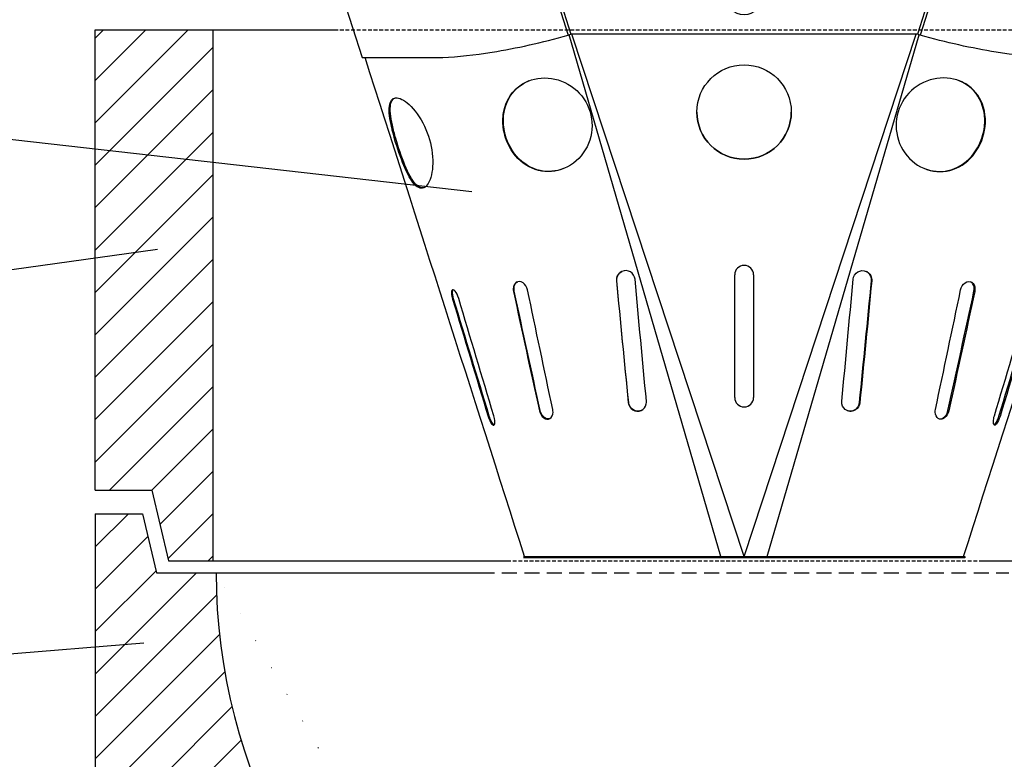
# Model space of a CAD drawing. Units: millimetres. Extents: x -3230 to 16300, y -13670 to 3991.
# Drawn here: x 4123 to 4540, y -4047 to -3733 of the extents above; entities that cross this region are included whole.
import ezdxf

# ---------------------------------------------------------------- set-up
doc = ezdxf.new("R2010")
doc.units = ezdxf.units.MM
doc.linetypes.add('HIDDEN', pattern=[9.524999999999999, 6.35, -3.175])
for name, color, linetype in [('Boden 20KG', 7, 'Continuous'), ('dimensioning', 7, 'Continuous'), ('Eimer schmal', 7, 'Continuous'), ('Schaft', 7, 'Continuous')]:
    doc.layers.add(name, color=color, linetype=linetype)

# ---------------------------------------------------------------- blocks, each defined once
blk = doc.blocks.new('Eimer schmal Längsschnitt')
at = {"layer": 'Eimer schmal'}
for p, q in [((198.5000000001, 443.4446436086564), (198.5000000001, 439.5013094481455)), ((206.5000000001, 439.5013094481455), (206.5000000001, 443.4446436086564)), ((198.5000000001, 439.5013094481455), (198.5000000001, 337.1064594859631)), ((206.5000000001, 439.5013094481455), (206.5000000001, 337.1064594859631)), ((198.5000000001, 337.1064594859631), (198.5000000001, 334.5403991806947)), ((198.5000000001, 334.5403991806947), (206.5000000001, 334.5403991806947)), ((198.5000000001, 334.5403991806947), (198.5000000001, 276.8301509168468)), ((206.5000000001, 334.5403991806947), (206.5000000001, 337.1064594859631)), ((206.5000000001, 334.5403991806947), (206.5000000000996, 276.8301008818012)), ((0, 320.4999998596218), (0, 320.5219928891961)), ((1.818989403545856e-09, 320.499999999925), (35.69847258959089, 320.4999999999368)), ((4.547473508864641e-13, 319.3650867519254), (0, 320.4999999999254)), ((5.734364094678313e-10, 319.3650867519254), (35.30863682963491, 319.3650867519368)), ((1.818989403545856e-12, 313.2200375810153), (4.547473508864641e-13, 319.3650867519254)), ((35.69847259008702, 320.4999999999368), (35.30863683042162, 319.3650867519368)), ((35.30863683042162, 319.3650867519368), (68.82969990281845, 307.8508065982178)), ((35.60315588597769, 320.5692040988642), (65.41764073994227, 310.3281108940951)), ((65.51295744349545, 310.2589067953586), (35.69847259008702, 320.4999999999368)), ((369.6913631696857, 319.365086751985), (336.1703000972921, 307.8508065982564)), ((339.4870425566141, 310.2589067953982), (369.3015274100198, 320.499999999985)), ((369.3968441141292, 320.5692040989125), (339.5823592601673, 310.3281108941346)), ((404.9999999982879, 320.4999999999836), (369.301527410516, 320.499999999985)), ((369.3015274100198, 320.499999999985), (369.6913631696857, 319.365086751985)), ((404.9999999995339, 319.3650867519841), (369.6913631704724, 319.365086751985)), ((405.0000000001069, 320.4999998596804), (405.0000000001069, 320.5219928892548)), ((405.0000000001069, 319.3650867519841), (405.0000000001069, 320.4999999999841)), ((405.0000000001069, 313.2200375810739), (405.0000000001069, 319.3650867519841)), ((1.818989403545856e-12, 313.2200375810153), (15.63122731273052, 307.8508065982001)), ((1.818989403545856e-12, 313.2200375810153), (15.63122731273052, 307.8508065982001)), ((405.0000000001069, 313.2200375810739), (389.36877268738, 307.8508065982542)), ((405.0000000001069, 313.2200375810739), (389.36877268738, 307.8508065982542)), ((65.41764073994227, 310.3281108940951), (65.51295744357321, 310.2589067953022)), ((68.82969990276388, 307.8508065981428), (65.51295744349545, 310.2589067953586)), ((336.1703000973466, 307.8508065981814), (339.4870425566141, 310.2589067953982)), ((339.5823592601673, 310.3281108941346), (339.4870425565364, 310.2589067953418)), ((15.63122731273052, 307.8508065982001), (68.82969990281799, 307.8508065982178)), ((68.82969990250331, 307.8508065982178), (93.31900523203876, 290.0704990462295)), ((336.1703000976072, 307.8508065982564), (311.6809947680767, 290.0704990462609)), ((389.36877268738, 307.8508065982542), (336.1703000972925, 307.8508065982564)), ((28.32380041129682, 290.0704990462077), (28.32380041131046, 250.160290724792)), ((28.32380041129682, 290.0704990462077), (93.31900524606363, 290.0704990462295)), ((28.32380041129682, 290.0704990462077), (28.32380041131046, 250.160290724792)), ((93.31900524164485, 290.0704990392551), (111.4644892424712, 276.8960834373038)), ((311.6809947584707, 290.0704990392865), (293.5355107576484, 276.8960834373302)), ((376.6761995888187, 290.0704990462582), (311.6809947540519, 290.0704990462609)), ((376.6761995888187, 290.0704990462582), (376.6761995888169, 250.1602907248425)), ((376.6761995888187, 290.0704990462582), (376.6761995888169, 250.1602907248425)), ((111.4644892424712, 276.8960834373038), (111.4857791775944, 276.8295523909537)), ((111.4644894021558, 276.8295522577969), (293.5355105979638, 276.8295522578233)), ((111.4644894021558, 276.8295522577969), (120.2403903853165, 249.417303908092)), ((293.5355105979638, 276.8295522578233), (284.7596096148109, 249.4173039081156)), ((293.5355107576484, 276.8960834373302), (293.5142208225252, 276.8295523909801)), ((118.7212175565382, 254.1084491512534), (118.7212175565396, 250.1602907248221)), ((286.2787824435877, 254.1084491512775), (286.2787824435877, 250.1602907248462)), ((28.32380041131046, 250.160290724792), (40.57192067141386, 211.884915435086)), ((28.32380041131046, 250.160290724792), (118.7212175565396, 250.1602907248221)), ((28.32380041131046, 250.160290724792), (40.57192067141386, 211.884915435086)), ((118.7212175565396, 250.1602907248221), (127.9215805078202, 221.409156895018)), ((120.2245494864014, 249.3980924126004), (120.2403907475455, 249.3486109308142)), ((120.2402080483134, 249.417873452714), (284.7596096148109, 249.4173039081152)), ((120.2403903853165, 249.417303908092), (120.2403905881652, 249.3788358520892)), ((120.2403905881652, 249.3788358520892), (120.2403907475455, 249.3486109308142)), ((120.3777053115159, 248.9010299225115), (120.2593981391942, 249.3073483123285)), ((284.7114118621503, 249.2079504985586), (120.2884570872197, 249.2085197092715)), ((120.2885881379771, 249.207950498535), (129.0644894830084, 221.7630253717234)), ((123.9194715720951, 237.8530685239361), (120.3914477911485, 248.8781426887122)), ((284.7114118621503, 249.2079504985586), (275.9355105171271, 221.7630253717448)), ((286.2787824435877, 250.1602907248462), (277.0784194923153, 221.4091568950394)), ((281.0805284280354, 237.8530685239589), (284.6085522089788, 248.8781426887358)), ((284.6222946886114, 248.9010299225351), (284.7406018609331, 249.3073483123521)), ((284.7596096148109, 249.4173039081156), (284.7596094119622, 249.3788358521128)), ((284.7754505137259, 249.398092412624), (284.7596092525819, 249.3486109308378)), ((284.7596094119622, 249.3788358521128), (284.7596092525819, 249.3486109308378)), ((376.6761995888169, 250.1602907248425), (286.2787824435877, 250.1602907248462)), ((376.6761995888169, 250.1602907248425), (364.4280793287244, 211.8849154351328)), ((376.6761995888169, 250.1602907248425), (364.4280793287244, 211.8849154351328)), ((127.9215805078202, 221.409156895018), (129.0610484186441, 221.7737866314646)), ((192.7042949724805, 0.4999999999972715), (128.3431932198282, 221.5440729647044)), ((275.9355105171271, 221.7630253717448), (129.0644894830793, 221.7630253717502)), ((202.4950538063113, 0.5), (129.5015753838547, 221.7630253717239)), ((202.5049461938879, 0.5), (275.4984246162808, 221.7630253717448)), ((212.2957050277187, 0.5), (276.6568067803073, 221.5440729647257)), ((277.0784194923153, 221.4091568950394), (275.9389515814914, 221.773786631486)), ((40.57192067141386, 211.884915435086), (74.8437898302468, 211.8849154350974)), ((364.4280793287244, 211.8849154351328), (330.1562101698914, 211.8849154351342)), ((100.24912533929, 184.1606185450009), (100.494928018451, 184.2472226889313)), ((304.750874660856, 184.1606185450305), (304.505071981695, 184.2472226889608)), ((53.60761895208043, 180.2439436213913), (54.07652292950252, 180.3942496815584)), ((351.3923810480669, 180.2439436214345), (350.9234770706448, 180.3942496816012)), ((148.4142206980641, 117.3122544771518), (148.5194696358417, 117.3585845802836)), ((198.5000000023097, 67.85522787724949), (198.5000000023115, 119.8318436604127)), ((206.5000000023115, 119.8318436604122), (206.5000000023097, 67.85522787724904)), ((256.5857793021014, 117.3122544771672), (256.4805303643238, 117.3585845802991)), ((104.7515909265162, 112.7600458095721), (105.0817218224006, 112.870761314688)), ((300.2484090736507, 112.7600458096003), (299.9182781777663, 112.8707613147162)), ((78.92721783242541, 109.5175210279576), (79.38370536183402, 109.6642893760741)), ((326.0727821677424, 109.5175210279936), (325.6162946383338, 109.6642893761095)), ((153.4228515823593, 65.73912535194404), (153.5808710004962, 65.80058874921451)), ((251.5771484178213, 65.73912535195814), (251.4191289996843, 65.80058874922861)), ((94.0192305498781, 59.84300735349007), (94.47911700065833, 59.99074421826026)), ((115.7409254303866, 62.26164069341803), (116.0937916733242, 62.3788499441589)), ((289.2590745697948, 62.26164069344304), (288.9062083268573, 62.37884994418391)), ((310.9807694503038, 59.84300735352144), (310.5208829995236, 59.99074421829164)), ((109.0000000000996, 0.5), (296.0000000000996, 0.5)), ((296.0000000000996, 0), (109.0000000000996, 0)), ((296.0000000000996, 0.5), (296.0000000000996, 0))]:
    blk.add_line(p, q, dxfattribs=at)
blk.add_circle((202.5000000000996, 237.444643608656), 7.500000000000001, dxfattribs=at)
for centre, radius, start, end in [((202.5000000001, 443.4446436086564), 3.999999999999988, 0, 180), ((9.523800411297088, 290.0704990462018), 18.79999999999996, 1.663091741524396e-11, 71.04271684483606), ((9.523800411297088, 290.0704990462018), 18.79999999999996, 1.663091741524396e-11, 71.04271684483606), ((395.4761995888184, 290.0704990462577), 18.79999999999996, 108.9572831551802, 180), ((395.4761995888184, 290.0704990462577), 18.79999999999996, 108.9572831551802, 180)]:
    blk.add_arc(centre, radius, start, end, dxfattribs=at)
for centre, major_axis, ratio, start_param, end_param in [((202.5000000001, 439.5013094481455), (3.999999999999974, -3.8e-15), 0.6415150763171891, 9e-16, 3.141592653589794), ((202.5000000001, 337.1064594859631), (3.999999999999974, -2.160000000000005e-14), 0.641515076317192, 2.33e-14, 3.141592653589816), ((202.5000000000723, 188.8158078580086), (-20, 1.0829e-12), 0.9995503035223667, 0.0003750000088436, 3.141217653581264), ((202.5000000023119, 119.8318436604122), (-3.999999999999994, 1.752e-13), 0.999550303522367, 3.141592653589801, 6.283185307179594), ((202.5000000023097, 67.87022113180228), (-4, 1.219e-13), 0.9995503035223668, 0, 3.141592653589787), ((202.5000000023097, 67.85522787724904), (4, -1.93e-13), 0.9995503035223668, 3.141592653589788, 6.28318530717958)]:
    blk.add_ellipse(centre, major_axis=major_axis, ratio=ratio, start_param=start_param, end_param=end_param, dxfattribs=at)
blk.add_ellipse((202.5000000000723, 188.8008146034558), major_axis=(-19.99999999999999, 7.789e-13), ratio=0.9995503035223667, dxfattribs=at)
for points, knots in [([(7.646121957805008e-09, 320.5219928892056), (0.7800766255118106, 320.5229927024802), (1.583868555087975, 320.5240254189389), (2.410550427650378, 320.5250903913234), (10.86347694244796, 320.5359798684108), (21.74485914817069, 320.5503195556239), (34.11584552570957, 320.5671754496325), (34.6093129185183, 320.5678478159107), (35.10510625912411, 320.5685240624739), (35.60315588594858, 320.5692040988652)], [-0.8681112161371135, -0.8681112161371135, -0.8681112161371135, -0.8681112161371135, -0.8269271174979564, -0.8269271174979564, -0.8269271174979564, -0.40581450945713, -0.40581450945713, -0.40581450945713, -0.389016710605288, -0.389016710605288, -0.389016710605288, -0.389016710605288]), ([(404.9999999924607, 320.5219928892643), (404.2199233745951, 320.5229927025384), (403.4161314450189, 320.5240254189971), (402.5894495724565, 320.5250903913811), (394.1365230576589, 320.5359798684663), (383.2551408519362, 320.5503195556762), (370.8841544743973, 320.5671754496811), (370.3906870815886, 320.5678478159593), (369.8948937409828, 320.5685240625221), (369.3968441141583, 320.5692040989134)], [-0.8681112161371135, -0.8681112161371135, -0.8681112161371135, -0.8681112161371135, -0.8269271174979564, -0.8269271174979564, -0.8269271174979564, -0.40581450945713, -0.40581450945713, -0.40581450945713, -0.389016710605288, -0.389016710605288, -0.389016710605288, -0.389016710605288]), ([(120.2885881379771, 249.2079504985354), (120.2805548595447, 249.2428427421387), (120.2725225387439, 249.2777536713675), (120.2564559838593, 249.3475630583353), (120.248423663289, 249.3824532082608), (120.2403903853165, 249.417303908092)], [0, 0, 0, 0, 0.0107461069838391, 0.0107461069838391, 0.021492213967877, 0.021492213967877, 0.021492213967877, 0.021492213967877]), ([(120.2403907475455, 249.3486109308142), (120.2484239650503, 249.3311855948905), (120.2564562254993, 249.3137405338307), (120.2670009737844, 249.2908318466107), (120.2695124114839, 249.2853751875641), (120.2720238141687, 249.27991860456)], [0, 0, 0, 0, 0.00576416407999, 0.00576416407999, 0.0075662911410058, 0.0075662911410058, 0.0075662911410058, 0.0075662911410058]), ([(284.7114118621503, 249.2079504985591), (284.7194451405826, 249.2428427421623), (284.7274774613834, 249.2777536713911), (284.7435440162681, 249.3475630583589), (284.7515763368383, 249.3824532082845), (284.7596096148109, 249.4173039081156)], [0, 0, 0, 0, 0.0107461069838391, 0.0107461069838391, 0.021492213967877, 0.021492213967877, 0.021492213967877, 0.021492213967877]), ([(284.7596092525819, 249.3486109308378), (284.7515760350771, 249.3311855949141), (284.7435437746281, 249.3137405338543), (284.7329990263429, 249.2908318466343), (284.7304875886434, 249.2853751875878), (284.7279761859586, 249.2799186045836)], [0, 0, 0, 0, 0.00576416407999, 0.00576416407999, 0.0075662911410058, 0.0075662911410058, 0.0075662911410058, 0.0075662911410058]), ([(74.8437898302468, 211.8849154350974), (81.21342836782378, 212.1985164240964), (88.21465587368039, 212.9532493960023), (105.9024637898815, 215.7984661683081), (116.80632929891, 218.2411463533913), (127.9215805078202, 221.409156895018)], [-6.051556911133966, -6.051556911133966, -6.051556911133966, -6.051556911133966, -3.488720893789129, -3.488720893789129, 0, 0, 0, 0]), ([(330.1562101698914, 211.8849154351342), (323.7865716323145, 212.1985164241314), (316.7853441264574, 212.9532493960355), (299.0975362102554, 215.7984661683358), (288.1936707012264, 218.2411463534158), (277.0784194923153, 221.4091568950394)], [-6.051556911133966, -6.051556911133966, -6.051556911133966, -6.051556911133966, -3.488720893789129, -3.488720893789129, 0, 0, 0, 0]), ([(100.2491253392877, 184.1606185450005), (100.404005496684, 180.1824078898021), (101.6594566173289, 176.1455124815689), (103.7982077456118, 172.7545920973203), (105.9874500814967, 169.2836195448599), (109.1033551715086, 166.5101701347025), (112.6748379041351, 164.9747448735643), (116.1079652647886, 163.4988003236731), (119.9563702196033, 163.174635774039), (123.5978972252228, 164.0696539610326), (127.3408368921837, 164.9895974544024), (130.8425120510651, 167.1939069572268), (133.4215837673751, 170.2695458351623), (136.027693759846, 173.3774288623499), (137.6709224864885, 177.3575610523412), (138.0065002736519, 181.465897595785), (138.33410827132, 185.4766633860977), (137.4161147385989, 189.590719277393), (135.408493201659, 193.0917818653534), (133.3545672721098, 196.673594023709), (130.1676232611744, 199.5965426822645), (126.4611192020466, 201.3476140587791), (122.8803481369728, 203.0392851369361), (118.8364060927574, 203.634139048384), (115.0735836920348, 203.0526461130621), (111.329944253549, 202.4741176431949), (107.8873920233432, 200.7362123429107), (105.3237278281754, 198.1285251156773), (102.6436349245423, 195.4024098757127), (100.9325778199036, 191.7334180411326), (100.4103442210294, 187.7585591781908), (100.2552570502412, 186.5781494598868), (100.2019531854194, 185.3722699812097), (100.2491253392877, 184.1606185450005)], [-3.141592653589792, -3.141592653589792, -3.141592653589792, -3.141592653589792, -2.534906239877031, -2.534906239877031, -2.534906239877031, -1.913897295010725, -1.913897295010725, -1.913897295010725, -1.316945563911903, -1.316945563911903, -1.316945563911903, -0.7033693608129261, -0.7033693608129261, -0.7033693608129261, -0.0833605941213743, -0.0833605941213743, -0.0833605941213743, 0.5219233023765661, 0.5219233023765661, 0.5219233023765661, 1.141167650417806, 1.141167650417806, 1.141167650417806, 1.739405830736302, 1.739405830736302, 1.739405830736302, 2.334594177924493, 2.334594177924493, 2.334594177924493, 2.956812980461387, 2.956812980461387, 2.956812980461387, 3.141592653589793, 3.141592653589793, 3.141592653589793, 3.141592653589793]), ([(100.4949280184505, 184.2472226889313), (100.3307519064724, 188.3278377867473), (101.33221377883, 192.3289959879553), (103.4110286073865, 195.5522551242366), (105.3180865288077, 198.5092004876224), (108.1312032326377, 200.8037850104424), (111.4357393486057, 202.0976184673736)], [-3.141592653589793, -3.141592653589793, -3.141592653589793, -3.141592653589793, -2.519060188153062, -2.519060188153062, -2.519060188153062, -1.947962920015396, -1.947962920015396, -1.947962920015396, -1.947962920015396]), ([(304.7508746608582, 184.16061854503), (304.5959945034633, 180.1824078898317), (303.3405433828198, 176.145512481598), (301.2017922545378, 172.7545920973489), (299.0125499186538, 169.2836195448876), (295.8966448286428, 166.5101701347294), (292.3251620960168, 164.9747448735902), (288.8920347353637, 163.4988003236981), (285.0436297805491, 163.1746357740626), (281.4021027749291, 164.0696539610553), (277.6591631079682, 164.9895974544243), (274.1574879490859, 167.1939069572477), (271.578416232775, 170.2695458351823), (268.9723062403032, 173.377428862369), (267.3290775136597, 177.3575610523599), (266.993499726495, 181.4658975958037), (266.665891728826, 185.4766633861163), (267.5838852615457, 189.5907192774116), (269.5915067984847, 193.0917818653729), (271.645432728033, 196.673594023729), (274.8323767389675, 199.5965426822854), (278.5388807980949, 201.3476140588009), (282.1196518631677, 203.0392851369593), (286.1635939073831, 203.6341390484081), (289.9264163081057, 203.0526461130876), (293.670055746592, 202.4741176432212), (297.1126079767982, 200.736212342938), (299.676272171967, 198.1285251157055), (302.3563650756005, 195.4024098757413), (304.0674221802406, 191.7334180411622), (304.5896557791157, 187.7585591782204), (304.7447429499043, 186.5781494599164), (304.7980468147266, 185.3722699812392), (304.7508746608582, 184.16061854503)], [-3.141592653589792, -3.141592653589792, -3.141592653589792, -3.141592653589792, -2.534906239877031, -2.534906239877031, -2.534906239877031, -1.913897295010725, -1.913897295010725, -1.913897295010725, -1.316945563911903, -1.316945563911903, -1.316945563911903, -0.7033693608129261, -0.7033693608129261, -0.7033693608129261, -0.0833605941213743, -0.0833605941213743, -0.0833605941213743, 0.5219233023765661, 0.5219233023765661, 0.5219233023765661, 1.141167650417806, 1.141167650417806, 1.141167650417806, 1.739405830736302, 1.739405830736302, 1.739405830736302, 2.334594177924493, 2.334594177924493, 2.334594177924493, 2.956812980461387, 2.956812980461387, 2.956812980461387, 3.141592653589793, 3.141592653589793, 3.141592653589793, 3.141592653589793]), ([(304.5050719816954, 184.2472226889608), (304.6692480936726, 188.3278377867769), (303.6677862213137, 192.3289959879844), (301.5889713927563, 195.5522551242652), (299.6819134713342, 198.5092004876506), (296.8687967675037, 200.8037850104697), (293.5642606515353, 202.0976184674)], [-3.141592653589793, -3.141592653589793, -3.141592653589793, -3.141592653589793, -2.519060188153062, -2.519060188153062, -2.519060188153062, -1.947962920015396, -1.947962920015396, -1.947962920015396, -1.947962920015396]), ([(53.60761895207634, 180.2439436213899), (54.56590806754957, 176.5088072267863), (55.85005103735602, 172.4560637930035), (57.22749452239123, 168.7974215907798), (58.63347489176476, 165.0629822683877), (60.14375059812255, 161.7618035094451), (61.66824478990429, 159.5581027792637), (63.21457155139024, 157.3228424340587), (64.79495281475829, 156.2377931076508), (66.23676919300487, 156.5473287167088), (67.64540993848505, 156.8497420320759), (68.91385417384845, 158.4797137017963), (69.70521433078966, 161.109140806127), (70.50264669930993, 163.7587438538239), (70.7881367545483, 167.4032805246061), (70.33002770218809, 171.3190396022392), (69.88134834079301, 175.1541969152699), (68.70968123333523, 179.2272748443438), (67.00561235472878, 182.818330150219), (65.20548596308845, 186.611811453176), (62.82920621706353, 189.8495119404433), (60.5223539856529, 191.960411035001), (58.36316953668484, 193.9361858316038), (56.29658766054627, 194.9262061212125), (54.79850696898211, 194.7991353633656), (53.30305387139424, 194.6722874842726), (52.38497353009097, 193.4342939583194), (52.13037650944898, 191.2740326515272), (51.86637995499404, 189.0340160940809), (52.29808938539054, 185.8043000765892), (53.1507650926842, 182.1144858239149), (53.29230791109649, 181.5019824955393), (53.44509139262072, 180.8774294793084), (53.60761895207634, 180.2439436213899)], [-3.141592653589793, -3.141592653589793, -3.141592653589793, -3.141592653589793, -2.531775879347909, -2.531775879347909, -2.531775879347909, -1.909325359371092, -1.909325359371092, -1.909325359371092, -1.277960607750981, -1.277960607750981, -1.277960607750981, -0.6611233129260914, -0.6611233129260914, -0.6611233129260914, -0.0395529436204524, -0.0395529436204524, -0.0395529436204524, 0.5692230561652232, 0.5692230561652232, 0.5692230561652232, 1.212315455521365, 1.212315455521365, 1.212315455521365, 1.81424179004427, 1.81424179004427, 1.81424179004427, 2.415112361670183, 2.415112361670183, 2.415112361670183, 3.038166630657467, 3.038166630657467, 3.038166630657467, 3.141592653589793, 3.141592653589793, 3.141592653589793, 3.141592653589793]), ([(54.07652292950206, 180.394249681558), (53.09499162225939, 184.2155172589291), (52.47404353230422, 187.6901474236183), (52.51610189644862, 190.2395677891163), (52.55556835837206, 192.6318767585758), (53.1977237447004, 194.2070440722027), (54.42950046828946, 194.7433065883906)], [-3.141592653589793, -3.141592653589793, -3.141592653589793, -3.141592653589793, -2.517664079115445, -2.517664079115445, -2.517664079115445, -1.932185926819629, -1.932185926819629, -1.932185926819629, -1.932185926819629]), ([(351.392381048071, 180.2439436214331), (350.4340919325987, 176.508807226829), (349.1499489627936, 172.4560637930458), (347.7725054777593, 168.7974215908216), (346.3665251083871, 165.0629822684291), (344.8562494020302, 161.7618035094861), (343.331755210249, 159.5581027793041), (341.7854284487639, 157.3228424340987), (340.2050471853959, 156.2377931076903), (338.7632308071493, 156.5473287167483), (337.3545900616691, 156.849742032115), (336.0861458263053, 158.479713701835), (335.2947856693631, 161.1091408061652), (334.497353300842, 163.7587438538621), (334.2118632456027, 167.4032805246443), (334.669972297962, 171.3190396022774), (335.1186516593557, 175.1541969153081), (336.2903187668126, 179.2272748443825), (337.9943876454176, 182.8183301502581), (339.7945140370571, 186.6118114532155), (342.1707937830811, 189.8495119404838), (344.4776460144913, 191.9604110350419), (346.6368304634584, 193.9361858316456), (348.703412339597, 194.9262061212548), (350.2014930311611, 194.7991353634084), (351.696946128749, 194.6722874843158), (352.6150264700527, 193.4342939583626), (352.8696234906952, 191.2740326515709), (353.1336200451506, 189.0340160941246), (352.701910614755, 185.8043000766324), (351.8492349074627, 182.1144858239581), (351.7076920890504, 181.5019824955825), (351.5549086075266, 180.8774294793516), (351.392381048071, 180.2439436214331)], [-3.141592653589793, -3.141592653589793, -3.141592653589793, -3.141592653589793, -2.531775879347909, -2.531775879347909, -2.531775879347909, -1.909325359371092, -1.909325359371092, -1.909325359371092, -1.277960607750981, -1.277960607750981, -1.277960607750981, -0.6611233129260914, -0.6611233129260914, -0.6611233129260914, -0.0395529436204524, -0.0395529436204524, -0.0395529436204524, 0.5692230561652232, 0.5692230561652232, 0.5692230561652232, 1.212315455521365, 1.212315455521365, 1.212315455521365, 1.81424179004427, 1.81424179004427, 1.81424179004427, 2.415112361670183, 2.415112361670183, 2.415112361670183, 3.038166630657467, 3.038166630657467, 3.038166630657467, 3.141592653589793, 3.141592653589793, 3.141592653589793, 3.141592653589793]), ([(350.9234770706453, 180.3942496816007), (351.9050083778866, 184.2155172589723), (352.5259564678408, 187.6901474236615), (352.483898103696, 190.2395677891595), (352.4444316417716, 192.631876758619), (351.8022762554428, 194.2070440722459), (350.5704995318538, 194.7433065884334)], [-3.141592653589793, -3.141592653589793, -3.141592653589793, -3.141592653589793, -2.517664079115445, -2.517664079115445, -2.517664079115445, -1.932185926819629, -1.932185926819629, -1.932185926819629, -1.932185926819629]), ([(125.9751142295777, 164.835799296417), (122.8129501684739, 163.6043950889698), (119.3621167689585, 163.3130195111939), (116.1032152313978, 164.0174126471074), (112.3479374806561, 164.829094694137), (108.8592675580226, 166.9587204837062), (106.1804585965888, 169.9838013466624), (103.5602028299772, 172.9427602309065), (101.7124042319251, 176.7391433508064), (100.9212379127553, 180.6953966128299), (100.6858735335231, 181.8723439506266), (100.5425895120043, 183.0625910891536), (100.4949280184505, 184.2472226889313)], [1.193308692339302, 1.193308692339302, 1.193308692339302, 1.193308692339302, 1.732290334670023, 1.732290334670023, 1.732290334670023, 2.353366407750179, 2.353366407750179, 2.353366407750179, 2.960867049050832, 2.960867049050832, 2.960867049050832, 3.141592653589792, 3.141592653589792, 3.141592653589792, 3.141592653589792]), ([(279.0248857705742, 164.8357992964393), (282.1870498316785, 163.604395088993), (285.6378832311939, 163.313019511218), (288.8967847687541, 164.0174126471325), (292.6520625194958, 164.8290946941629), (296.1407324421284, 166.958720483733), (298.8195414035613, 169.9838013466901), (301.4397971701724, 172.9427602309352), (303.2875957682231, 176.7391433508355), (304.0787620873921, 180.6953966128594), (304.3141264666237, 181.8723439506562), (304.4574104881422, 183.0625910891831), (304.5050719816954, 184.2472226889608)], [1.193308692339302, 1.193308692339302, 1.193308692339302, 1.193308692339302, 1.732290334670023, 1.732290334670023, 1.732290334670023, 2.353366407750179, 2.353366407750179, 2.353366407750179, 2.960867049050832, 2.960867049050832, 2.960867049050832, 3.141592653589792, 3.141592653589792, 3.141592653589792, 3.141592653589792]), ([(66.69883750903091, 156.6980433344429), (65.60879077902246, 156.4635507604899), (64.42637585099737, 157.0094453256584), (63.24914251035398, 158.2868328542941), (61.7247718864528, 159.9408906835815), (60.19515377164907, 162.8081857689922), (58.74271253377219, 166.2992580513915), (57.31996763332745, 169.7189525335775), (55.95884622298354, 173.7143902894313), (54.84910474394701, 177.5648465234649), (54.57374007211956, 178.5202759070626), (54.31473312238722, 179.4668570655954), (54.07652292950206, 180.394249681558)], [1.275827134914037, 1.275827134914037, 1.275827134914037, 1.275827134914037, 1.756941333019812, 1.756941333019812, 1.756941333019812, 2.379924326292249, 2.379924326292249, 2.379924326292249, 2.990169927716784, 2.990169927716784, 2.990169927716784, 3.141592653589793, 3.141592653589793, 3.141592653589793, 3.141592653589793]), ([(338.3011624911233, 156.698043334482), (339.3912092211317, 156.4635507605294), (340.5736241491568, 157.0094453256984), (341.7508574897997, 158.2868328543341), (343.2752281137005, 159.940890683622), (344.8048462285033, 162.8081857690331), (346.2572874663792, 166.2992580514328), (347.6800323668231, 169.7189525336194), (349.0411537771656, 173.7143902894736), (350.1508952562012, 177.5648465235076), (350.4262599280282, 178.5202759071053), (350.6852668777601, 179.4668570656381), (350.9234770706453, 180.3942496816007)], [1.275827134914037, 1.275827134914037, 1.275827134914037, 1.275827134914037, 1.756941333019812, 1.756941333019812, 1.756941333019812, 2.379924326292249, 2.379924326292249, 2.379924326292249, 2.990169927716784, 2.990169927716784, 2.990169927716784, 3.141592653589793, 3.141592653589793, 3.141592653589793, 3.141592653589793]), ([(156.2821310538789, 117.9547334520717), (156.1667681480058, 119.2197219688878), (155.4098093019556, 120.4134195079509), (154.3167073429995, 121.0588730332388), (153.234266918028, 121.6980311488087), (151.8518016714979, 121.7843729168567), (150.7172012697588, 121.2855580608243), (149.5780709262594, 120.784751664648), (148.7181672558422, 119.7066245576898), (148.4733569780306, 118.476245220173), (148.3974983201788, 118.0949911076959), (148.3775511195799, 117.7014203687195), (148.4142206980646, 117.3122544771518)], [-3.141592653589786, -3.141592653589786, -3.141592653589786, -3.141592653589786, -2.187431133405055, -2.187431133405055, -2.187431133405055, -1.24257599620772, -1.24257599620772, -1.24257599620772, -0.2939484835223257, -0.2939484835223257, -0.2939484835223257, 4.7e-15, 4.7e-15, 4.7e-15, 4.7e-15]), ([(148.5194696358417, 117.3585845802836), (148.3991086784222, 118.6218350910212), (148.9105632351602, 119.9171859836747), (149.8546639874826, 120.7281473882531), (150.1031638225008, 120.9416031817664), (150.3799708024339, 121.120113224245), (150.6751818537064, 121.2613843913587)], [-4.7e-15, -4.7e-15, -4.7e-15, -4.7e-15, 0.9544509994719307, 0.9544509994719307, 0.9544509994719307, 1.205675156765065, 1.205675156765065, 1.205675156765065, 1.205675156765065]), ([(248.7178689462867, 117.9547334520848), (248.8332318521593, 119.219721968901), (249.590190698209, 120.4134195079646), (250.6832926571651, 121.0588730332529), (251.7657330821362, 121.6980311488228), (253.1481983286662, 121.7843729168712), (254.2827987304054, 121.2855580608393), (255.4219290739052, 120.7847516646634), (256.2818327443224, 119.7066245577053), (256.5266430221345, 118.4762452201885), (256.6025016799863, 118.0949911077114), (256.6224488805856, 117.7014203687349), (256.5857793021009, 117.3122544771672)], [-3.141592653589786, -3.141592653589786, -3.141592653589786, -3.141592653589786, -2.187431133405055, -2.187431133405055, -2.187431133405055, -1.24257599620772, -1.24257599620772, -1.24257599620772, -0.2939484835223257, -0.2939484835223257, -0.2939484835223257, 4.7e-15, 4.7e-15, 4.7e-15, 4.7e-15]), ([(256.4805303643238, 117.3585845802991), (256.6008913217429, 118.6218350910367), (256.0894367650044, 119.9171859836902), (255.145336012682, 120.7281473882681), (254.8968361776638, 120.9416031817814), (254.6200291977307, 121.12011322426), (254.3248181464578, 121.2613843913737)], [-4.7e-15, -4.7e-15, -4.7e-15, -4.7e-15, 0.9544509994719307, 0.9544509994719307, 0.9544509994719307, 1.205675156765065, 1.205675156765065, 1.205675156765065, 1.205675156765065]), ([(110.7520531039518, 113.4648571047378), (110.4949720748682, 114.7045455980692), (109.7349613807446, 115.8640590719465), (108.7883509562839, 116.4828113630533), (107.8511223445807, 117.0954312284152), (106.7608739862339, 117.1646127763461), (105.9563954006044, 116.666321864358), (105.1486408108985, 116.1660018081661), (104.6478413983459, 115.1054710373692), (104.6343714897985, 113.8991395289577), (104.6302023422541, 113.5257610439944), (104.6699577548529, 113.140638731225), (104.7515909265171, 112.7600458095726)], [-3.141592653589785, -3.141592653589785, -3.141592653589785, -3.141592653589785, -2.187254123825998, -2.187254123825998, -2.187254123825998, -1.242373999718302, -1.242373999718302, -1.242373999718302, -0.2936461272753777, -0.2936461272753777, -0.2936461272753777, 1.1e-15, 1.1e-15, 1.1e-15, 1.1e-15]), ([(105.0817218224015, 112.8707613146885), (104.8157316544061, 114.1080549297299), (105.0197455569191, 115.3792712057029), (105.6297532467311, 116.1806486404694), (105.8872849938152, 116.5189724588354), (106.215102887114, 116.7702181072059), (106.5829767875316, 116.9247777764276)], [-1.1e-15, -1.1e-15, -1.1e-15, -1.1e-15, 0.9547581691983082, 0.9547581691983082, 0.9547581691983082, 1.357835939304156, 1.357835939304156, 1.357835939304156, 1.357835939304156]), ([(294.2479468962147, 113.4648571047642), (294.5050279252982, 114.7045455980956), (295.2650386194214, 115.8640590719733), (296.2116490438816, 116.4828113630806), (297.1488776555848, 117.0954312284425), (298.2391260139316, 117.1646127763738), (299.0436045995611, 116.6663218643857), (299.8513591892674, 116.1660018081943), (300.3521586018201, 115.1054710373974), (300.365628510368, 113.8991395289859), (300.3697976579124, 113.5257610440226), (300.330042245314, 113.1406387312531), (300.2484090736498, 112.7600458096008)], [-3.141592653589785, -3.141592653589785, -3.141592653589785, -3.141592653589785, -2.187254123825998, -2.187254123825998, -2.187254123825998, -1.242373999718302, -1.242373999718302, -1.242373999718302, -0.2936461272753777, -0.2936461272753777, -0.2936461272753777, 1.1e-15, 1.1e-15, 1.1e-15, 1.1e-15]), ([(299.9182781777654, 112.8707613147167), (300.1842683457603, 114.1080549297581), (299.9802544432468, 115.3792712057311), (299.3702467534349, 116.1806486404976), (299.1127150063503, 116.5189724588631), (298.7848971130516, 116.7702181072336), (298.4170232126339, 116.9247777764554)], [-1.1e-15, -1.1e-15, -1.1e-15, -1.1e-15, 0.9547581691983082, 0.9547581691983082, 0.9547581691983082, 1.357835939304156, 1.357835939304156, 1.357835939304156, 1.357835939304156]), ([(81.52161047687878, 109.8568930537667), (81.15744397508524, 111.0742482298997), (80.56087735812935, 112.2393549214844), (79.98998436472357, 112.8914009424757), (79.42473485532992, 113.5370012523849), (78.90662695384935, 113.6659202714131), (78.64903319160203, 113.230387455691), (78.39042063854322, 112.7931320950329), (78.3971503389107, 111.7966478989315), (78.64164069075605, 110.6280864466448), (78.71724289829717, 110.2667395682356), (78.81391955486106, 109.8912706577144), (78.92721783242632, 109.5175210279576)], [-3.141592653589786, -3.141592653589786, -3.141592653589786, -3.141592653589786, -2.187143102377541, -2.187143102377541, -2.187143102377541, -1.242128630671341, -1.242128630671341, -1.242128630671341, -0.2933765992839744, -0.2933765992839744, -0.2933765992839744, 1.8e-15, 1.8e-15, 1.8e-15, 1.8e-15]), ([(79.38370536183447, 109.6642893760745), (79.01482336481604, 110.8808542842685), (78.83468617423432, 112.1002065906382), (78.93757923105022, 112.8402929040044), (78.9775976481169, 113.128136259721), (79.0610389424669, 113.3409901287846), (79.17901978835198, 113.4730382908829)], [-1.8e-15, -1.8e-15, -1.8e-15, -1.8e-15, 0.9549677444589315, 0.9549677444589315, 0.9549677444589315, 1.326385395619063, 1.326385395619063, 1.326385395619063, 1.326385395619063]), ([(323.478389523289, 109.8568930538017), (323.8425560250821, 111.0742482299347), (324.4391226420375, 112.2393549215194), (325.0100156354433, 112.8914009425112), (325.5752651448365, 113.5370012524204), (326.0933730463171, 113.6659202714491), (326.3509668085649, 113.2303874557269), (326.6095793616237, 112.7931320950688), (326.6028496612562, 111.7966478989674), (326.3583593094113, 110.6280864466808), (326.2827571018702, 110.2667395682715), (326.1860804453067, 109.8912706577503), (326.0727821677415, 109.5175210279936)], [-3.141592653589786, -3.141592653589786, -3.141592653589786, -3.141592653589786, -2.187143102377541, -2.187143102377541, -2.187143102377541, -1.242128630671341, -1.242128630671341, -1.242128630671341, -0.2933765992839744, -0.2933765992839744, -0.2933765992839744, 1.8e-15, 1.8e-15, 1.8e-15, 1.8e-15]), ([(325.6162946383333, 109.66428937611), (325.9851766353513, 110.880854284304), (326.1653138259326, 112.1002065906741), (326.0624207691167, 112.8402929040399), (326.02240235205, 113.1281362597565), (325.9389610576995, 113.3409901288201), (325.8209802118145, 113.4730382909183)], [-1.8e-15, -1.8e-15, -1.8e-15, -1.8e-15, 0.9549677444589315, 0.9549677444589315, 0.9549677444589315, 1.326385395619063, 1.326385395619063, 1.326385395619063, 1.326385395619063]), ([(115.7409254303871, 62.26164069341849), (116.0135709352535, 61.02720394594508), (116.7191459639421, 59.84944537068304), (117.5884860761812, 59.20475450008553), (118.4491884968061, 58.56646922477648), (119.454324471681, 58.46868346586689), (120.2180176089046, 58.95319118808311), (120.9848349236554, 59.4396809735963), (121.4857192198106, 60.5001220420836), (121.5026820605508, 61.70754275583704), (121.5079340210787, 62.08137907406262), (121.4693524730137, 62.46701044653901), (121.3882233956879, 62.84789343732837)], [-3.141592653589769, -3.141592653589769, -3.141592653589769, -3.141592653589769, -2.187273200994911, -2.187273200994911, -2.187273200994911, -1.242435787727461, -1.242435787727461, -1.242435787727461, -0.2937331573062488, -0.2937331573062488, -0.2937331573062488, -5e-16, -5e-16, -5e-16, -5e-16]), ([(153.4228515823593, 65.73912535194404), (153.549456620754, 64.479032304248), (154.2868929973674, 63.27697184412045), (155.3449362941433, 62.61640779618347), (156.3926425152408, 61.96229745441724), (157.7302922716181, 61.85658877786636), (158.8363171618253, 62.34296027138635), (159.9467820398677, 62.83128423770677), (160.7940292468661, 63.90378793232503), (161.0343197090201, 65.13209141282914), (161.1088082082561, 65.51285759908933), (161.1279826953933, 65.90623185660252), (161.0908535141175, 66.29535198593749)], [-3.141592653589781, -3.141592653589781, -3.141592653589781, -3.141592653589781, -2.187464678435594, -2.187464678435594, -2.187464678435594, -1.242658526987127, -1.242658526987127, -1.242658526987127, -0.2940595785986156, -0.2940595785986156, -0.2940595785986156, -8.9e-15, -8.9e-15, -8.9e-15, -8.9e-15]), ([(158.8037481190063, 62.33618915291891), (158.0803732126365, 62.06323199119288), (157.2731850870086, 62.01573449011994), (156.5189450802854, 62.22451018996617), (155.3435291522546, 62.54986853849823), (154.3247190661177, 63.48867554743038), (153.8583389039077, 64.66505064598414), (153.7140596540676, 65.02897375100156), (153.6202268388215, 65.41292805336752), (153.5808710004962, 65.80058874921451)], [1.28983227614035, 1.28983227614035, 1.28983227614035, 1.28983227614035, 1.898859674479552, 1.898859674479552, 1.898859674479552, 2.847974675319674, 2.847974675319674, 2.847974675319674, 3.141592653589781, 3.141592653589781, 3.141592653589781, 3.141592653589781]), ([(251.5771484178213, 65.73912535195814), (251.4505433794266, 64.47903230426209), (250.7131070028136, 63.27697184413455), (249.6550637060382, 62.61640779619711), (248.6073574849406, 61.96229745443043), (247.2697077285634, 61.85658877787955), (246.1636828383562, 62.34296027139908), (245.0532179603133, 62.83128423771905), (244.2059707533149, 63.90378793233731), (243.9656802911604, 65.13209141284096), (243.8911917919245, 65.51285759910115), (243.8720173047873, 65.90623185661434), (243.9091464860626, 66.29535198594931)], [-3.141592653589781, -3.141592653589781, -3.141592653589781, -3.141592653589781, -2.187464678435594, -2.187464678435594, -2.187464678435594, -1.242658526987127, -1.242658526987127, -1.242658526987127, -0.2940595785986156, -0.2940595785986156, -0.2940595785986156, -8.9e-15, -8.9e-15, -8.9e-15, -8.9e-15]), ([(246.1962518811752, 62.33618915293164), (246.919626787545, 62.06323199120561), (247.7268149131728, 62.01573449013313), (248.481054919896, 62.22451018997936), (249.6564708479268, 62.54986853851187), (250.6752809340633, 63.48867554744447), (251.1416610962729, 64.66505064599824), (251.285940346113, 65.02897375101566), (251.379773161359, 65.41292805338162), (251.4191289996843, 65.80058874922861)], [1.28983227614035, 1.28983227614035, 1.28983227614035, 1.28983227614035, 1.898859674479552, 1.898859674479552, 1.898859674479552, 2.847974675319674, 2.847974675319674, 2.847974675319674, 3.141592653589781, 3.141592653589781, 3.141592653589781, 3.141592653589781]), ([(289.2590745697944, 62.2616406934435), (288.9864290649284, 61.02720394597009), (288.2808540362398, 59.8494453707076), (287.4115139240012, 59.20475450011008), (286.5508115033763, 58.56646922480058), (285.5456755285013, 58.46868346589099), (284.7819823912778, 58.95319118810676), (284.015165076527, 59.43968097361994), (283.5142807803713, 60.5001220421068), (283.4973179396306, 61.70754275586023), (283.4920659791028, 62.08137907408582), (283.5306475271677, 62.4670104465622), (283.6117766044936, 62.84789343735201)], [-3.141592653589769, -3.141592653589769, -3.141592653589769, -3.141592653589769, -2.187273200994911, -2.187273200994911, -2.187273200994911, -1.242435787727461, -1.242435787727461, -1.242435787727461, -0.2937331573062488, -0.2937331573062488, -0.2937331573062488, -5e-16, -5e-16, -5e-16, -5e-16]), ([(94.01923054987856, 59.84300735348961), (94.38933591626346, 58.62759285835591), (94.9226173361526, 57.44215366838534), (95.42504357955795, 56.76807500382711), (95.92246894221626, 56.10070575594455), (96.38454424037354, 55.95369801278684), (96.63872757928266, 56.38796387761249), (96.89393117750706, 56.82397282991315), (96.92865129176243, 57.83362072260479), (96.70373537122259, 59.00837610542612), (96.63415103329044, 59.37182114457573), (96.54135789396332, 59.74872917762286), (96.42895739965297, 60.12296082651119)], [-3.14159265358977, -3.14159265358977, -3.14159265358977, -3.14159265358977, -2.187164379873975, -2.187164379873975, -2.187164379873975, -1.242235972141899, -1.242235972141899, -1.242235972141899, -0.2935147429939864, -0.2935147429939864, -0.2935147429939864, 1.1e-15, 1.1e-15, 1.1e-15, 1.1e-15]), ([(96.58036820048528, 56.30610502161744), (96.49851141925865, 56.33029758025805), (96.41179138592315, 56.37678906572), (96.32133795113123, 56.44631564971314), (95.859982628348, 56.8009341301954), (95.30795860778153, 57.74427152687531), (94.85912655277343, 58.89361978151965), (94.72092437108586, 59.24752150163613), (94.59250635774379, 59.61846520009431), (94.47911700065879, 59.99074421826026)], [1.713667836646243, 1.713667836646243, 1.713667836646243, 1.713667836646243, 1.899814023635491, 1.899814023635491, 1.899814023635491, 2.84924766737742, 2.84924766737742, 2.84924766737742, 3.141592653589772, 3.141592653589772, 3.141592653589772, 3.141592653589772]), ([(119.9409692188815, 58.81422529323072), (119.5612074422047, 58.7237197655918), (119.1534061794423, 58.74295879686451), (118.7497342050815, 58.88213451516549), (117.8364040696129, 59.19702726403875), (116.9629354048857, 60.11652797802981), (116.4565438546888, 61.26911688232531), (116.300285951349, 61.6247727488726), (116.1776474155017, 61.99998509912484), (116.0937916733246, 62.3788499441589)], [1.479777683778265, 1.479777683778265, 1.479777683778265, 1.479777683778265, 1.899352187648113, 1.899352187648113, 1.899352187648113, 2.848662674374665, 2.848662674374665, 2.848662674374665, 3.141592653589769, 3.141592653589769, 3.141592653589769, 3.141592653589769]), ([(285.0590307813009, 58.81422529325437), (285.4387925579776, 58.7237197656159), (285.8465938207401, 58.74295879688862), (286.2502657951009, 58.88213451518959), (287.1635959305695, 59.19702726406331), (288.0370645952962, 60.11652797805436), (288.5434561454931, 61.26911688235032), (288.6997140488324, 61.62477274889761), (288.8223525846797, 61.99998509914985), (288.9062083268568, 62.37884994418391)], [1.479777683778265, 1.479777683778265, 1.479777683778265, 1.479777683778265, 1.899352187648113, 1.899352187648113, 1.899352187648113, 2.848662674374665, 2.848662674374665, 2.848662674374665, 3.141592653589769, 3.141592653589769, 3.141592653589769, 3.141592653589769]), ([(310.9807694503033, 59.84300735352099), (310.6106640839189, 58.62759285838729), (310.0773826640302, 57.44215366841627), (309.5749564206249, 56.76807500385803), (309.077531057967, 56.10070575597547), (308.6154557598097, 55.95369801281731), (308.3612724209006, 56.38796387764296), (308.1060688226758, 56.82397282994361), (308.0713487084204, 57.83362072263526), (308.2962646289598, 59.00837610545659), (308.3658489668919, 59.3718211446062), (308.458642106219, 59.74872917765333), (308.5710426005289, 60.12296082654166)], [-3.14159265358977, -3.14159265358977, -3.14159265358977, -3.14159265358977, -2.187164379873975, -2.187164379873975, -2.187164379873975, -1.242235972141899, -1.242235972141899, -1.242235972141899, -0.2935147429939864, -0.2935147429939864, -0.2935147429939864, 1.1e-15, 1.1e-15, 1.1e-15, 1.1e-15]), ([(308.419631799698, 56.30610502164791), (308.5014885809246, 56.33029758028852), (308.5882086142601, 56.37678906575047), (308.678662049052, 56.44631564974361), (309.1400173718348, 56.80093413022632), (309.6920413924013, 57.74427152690623), (310.1408734474089, 58.89361978155057), (310.2790756290965, 59.24752150166705), (310.4074936424386, 59.61846520012568), (310.5208829995231, 59.99074421829164)], [1.713667836646243, 1.713667836646243, 1.713667836646243, 1.713667836646243, 1.899814023635491, 1.899814023635491, 1.899814023635491, 2.84924766737742, 2.84924766737742, 2.84924766737742, 3.141592653589772, 3.141592653589772, 3.141592653589772, 3.141592653589772])]:
    blk.add_open_spline(points, degree=3, knots=knots, dxfattribs=at)
for points in [[(119.4571243691216, 250.4681509363209), (119.5986561160867, 250.469341755891), (119.7401861584162, 250.470495381428), (119.881718132955, 250.4716128294021)], [(119.4571243684695, 250.4681509363563), (119.5992072693002, 250.4683520164053), (119.7413261177599, 250.4685531705081), (119.8834760943437, 250.4687543914438)], [(120.3777053115164, 248.9010299225106), (120.071223063595, 249.4170151475482), (119.7642657647129, 249.9396635860685), (119.457124368465, 250.4681509363568)], [(284.622294688611, 248.9010299225342), (284.9287769365324, 249.4170151475719), (285.2357342354144, 249.9396635860926), (285.5428756316619, 250.4681509363809)], [(285.5428756316574, 250.4681509363804), (285.4007927308267, 250.4683520164294), (285.258673882367, 250.4685531705322), (285.1165239057832, 250.4687543914674)], [(285.5428756310052, 250.468150936345), (285.4013438840402, 250.4693417559151), (285.2598138417106, 250.4704953814521), (285.1182818671718, 250.4716128294258)], [(120.3914477911485, 248.8781426887122), (120.3867278679163, 248.8859165334557), (120.3821414177064, 248.8935614140851), (120.3777053113326, 248.9010299228207)], [(284.6085522089788, 248.8781426887358), (284.613272132211, 248.8859165334793), (284.6178585824209, 248.8935614141087), (284.6222946887947, 248.9010299228444)], [(109.4750373924426, 0.4999999999731699), (87.81171974082918, 68.19786665535003), (63.83987920730397, 143.1098672899693), (41.83186351735776, 211.8849154350864)], [(295.5249626077566, 0.5), (317.1882802593504, 68.19786665538322), (341.1601207928543, 143.1098672900093), (363.1681364827805, 211.8849154351328)], [(148.4142206980641, 117.3122544771518), (150.0359488137638, 100.1012230414694), (151.6978570931587, 82.90790149792929), (153.4228515823593, 65.73912535194404)], [(153.5808710004962, 65.80058874921451), (151.8383826786194, 82.96435057229928), (150.1588334662738, 100.1526131384057), (148.5194696358417, 117.3585845802836)], [(161.0908535141175, 66.29535198593749), (159.4494196289238, 83.49785804087969), (157.8538961530016, 100.7198624467651), (156.2821310538789, 117.9547334520717)], [(243.9091464860626, 66.29535198594931), (245.5505803712513, 83.49785804089197), (247.1461038471689, 100.7198624467778), (248.7178689462867, 117.9547334520848)], [(251.4191289996843, 65.80058874922861), (253.1616173215562, 82.96435057231383), (254.8411665338967, 100.1526131384207), (256.4805303643238, 117.3585845802991)], [(256.5857793021014, 117.3122544771672), (254.9640511864068, 100.1012230414844), (253.3021429070168, 82.90790149794384), (251.5771484178213, 65.73912535195814)], [(104.7515909265162, 112.7600458095726), (108.3655709285158, 95.91082655581113), (112.0268739630028, 79.07747492326052), (115.7409254303866, 62.26164069341803)], [(116.0937916733242, 62.3788499441589), (112.3723403858016, 79.19257108885586), (108.7034475069677, 96.0237549056842), (105.0817218224006, 112.870761314688)], [(121.3882233956874, 62.84789343732837), (117.7976243127996, 79.70495828379853), (114.2540110296363, 96.57781973729516), (110.7520531039513, 113.4648571047373)], [(283.611776604494, 62.84789343735201), (287.2023756873768, 79.70495828382309), (290.7459889705351, 96.57781973732062), (294.2479468962151, 113.4648571047637)], [(288.9062083268573, 62.37884994418391), (292.6276596143748, 79.19257108888178), (296.2965524932042, 96.02375490571148), (299.9182781777663, 112.8707613147162)], [(300.2484090736507, 112.7600458096008), (296.6344290716561, 95.91082655583841), (292.9731260371736, 79.07747492328645), (289.2590745697948, 62.26164069344304)], [(78.92721783242541, 109.5175210279576), (83.94765099562937, 92.95605975704939), (88.97812909102367, 76.3978275237082), (94.0192305498781, 59.84300735349007)], [(94.47911700065833, 59.99074421826026), (89.4369178468528, 76.54525161331503), (84.40530529446596, 93.10316058582612), (79.38370536183402, 109.6642893760741)], [(96.42895739965252, 60.12296082651073), (91.45065065047493, 76.69797639786884), (86.48170974802588, 93.27600905666941), (81.52161047687787, 109.8568930537663)], [(308.5710426005294, 60.1229608265412), (313.5493493497024, 76.69797639790113), (318.5182902521465, 93.27600905670306), (323.4783895232899, 109.8568930538013)], [(310.5208829995236, 59.99074421829164), (315.5630821533246, 76.54525161334777), (320.5946947057064, 93.10316058586022), (325.6162946383338, 109.6642893761095)], [(326.0727821677424, 109.5175210279936), (321.052349004543, 92.9560597570835), (316.0218709091537, 76.39782752374094), (310.9807694503038, 59.84300735352144)]]:
    blk.add_open_spline(points, degree=3, dxfattribs=at)

msp = doc.modelspace()

# ---------------------------------------------------------------- hatches: boundary and pattern name
at = {"layer": 'Boden 20KG', "linetype": 'HIDDEN'}
h = msp.add_hatch(dxfattribs=at)
h.set_pattern_fill('ANSI31', color=256, scale=4, style=0)
h.set_pattern_definition([(45, (531.6968489358746, -5658.084204731833), (-8.980256121069152, 8.980256121069154), [])])
edge = h.paths.add_edge_path()
edge.add_line((4643.931322890354, -4273.262530166507), (4654.124905008128, -4156.749353407782))
edge.add_arc((4664.086851989045, -4157.62091083526), 10.00000000000025, 90, 174.9999999999977, ccw=False)
edge.add_line((4664.086851989045, -4147.620910835258), (4704.923540248874, -4147.620910835256))
edge.add_line((4704.923540248874, -4147.620910835256), (4704.923540248861, -3942.620910835256))
edge.add_line((4704.923540248861, -3942.620910835255), (4684.923540248861, -3942.620910835255))
edge.add_line((4684.923540248861, -3942.620910835257), (4678.923540248863, -3967.620910835258))
edge.add_line((4678.923540248863, -3967.620910835257), (4654.923540248863, -3967.620910835258))
edge.add_line((4654.923540248863, -3967.620910835259), (4654.859086572692, -3967.620910835259))
edge.add_line((4654.859086572693, -3967.620910835271), (4653.71481461865, -3967.620910835271))
edge.add_ellipse((4429.923540248863, -3967.620910835271), major_axis=(-4.743201883734088e-13, -233.423502541534), ratio=0.9587349685577036, start_angle=26.54143845317708, end_angle=90.00000000000011, ccw=False)
edge.add_ellipse((4429.923540248863, -3967.620910835271), major_axis=(-4.743201883734088e-13, -233.423502541534), ratio=0.9587349685577036, start_angle=26.192487755057186, end_angle=26.54143845317708, ccw=False)
edge.add_ellipse((4429.923540248863, -4191.355109735117), major_axis=(100, 0), ratio=0.9165151389911671, start_angle=-188.96331759468126, end_angle=8.963317594681428, ccw=False)
edge.add_ellipse((4429.923540248863, -3967.620910835271), major_axis=(-4.743201883734088e-13, -233.423502541534), ratio=0.9587349685577036, start_angle=333.45856154682315, end_angle=333.8075122449431, ccw=False)
edge.add_ellipse((4429.923540248863, -3967.620910835271), major_axis=(-4.743201883734088e-13, -233.423502541534), ratio=0.9587349685577036, start_angle=270, end_angle=333.45856154682315, ccw=False)
edge.add_line((4206.132265879076, -3967.620910835271), (4204.987993925033, -3967.620910835271))
edge.add_line((4204.987993925033, -3967.620910835271), (4204.923540248863, -3967.620910835271))
edge.add_line((4204.923540248863, -3967.620910835271), (4180.923540248863, -3967.620910835271))
edge.add_line((4180.923540248863, -3967.620910835271), (4174.923540248862, -3942.620910835271))
edge.add_line((4174.923540248861, -3942.620910835271), (4154.923540248862, -3942.620910835271))
edge.add_line((4154.923540248863, -3942.620910835271), (4154.923540248863, -4006.213263305915))
edge.add_line((4154.923540248863, -4006.213263305915), (4154.923540248863, -4147.620910835272))
edge.add_line((4154.923540248863, -4147.620910835272), (4195.760228508689, -4147.620910835272))
edge.add_arc((4195.760228508689, -4157.620910835272), 9.999999999999998, 4.999999999999716, 90, ccw=False)
edge.add_line((4205.722175489605, -4156.749353407795), (4215.915757607386, -4273.262530166519))
edge.add_line((4215.915757607387, -4273.262530166519), (4238.639329281359, -4312.620910835271))
edge.add_line((4238.639329281359, -4312.62091083527), (4621.207751216378, -4312.62091083527))
edge.add_line((4621.207751216378, -4312.62091083527), (4643.931322890354, -4273.262530166506))
at = {"layer": 'Schaft', "linetype": 'Continuous'}
h = msp.add_hatch(dxfattribs=at)
h.set_pattern_fill('ANSI31', color=256, scale=4, style=0)
h.set_pattern_definition([(45, (531.6968489358728, -5658.084204731846), (-8.980256121069154, 8.980256121069154), [])])
h.paths.add_polyline_path([(4204.923540248861, -3962.620910835284), (4204.923540248861, -3737.620910835284), (4154.923540248861, -3737.620910835284), (4154.923540248861, -3932.620910835284), (4178.923540248861, -3932.620910835284), (4185.923540248861, -3962.620910835284)])
h.paths.add_polyline_path([(4654.923540248861, -3737.620910835284), (4654.923540248861, -3962.620910835284), (4673.923540248861, -3962.620910835284), (4680.923540248861, -3932.620910835284), (4704.923540248861, -3932.620910835284), (4704.923540248861, -3737.620910835284)])

# ---------------------------------------------------------------- linework, layer by layer
at = {"layer": 'Boden 20KG'}
for p, q in [((4154.923540248863, -3942.620910835271), (4174.923540248861, -3942.620910835271)), ((4154.923540248863, -3942.620910835271), (4154.923540248863, -4147.620910835272)), ((4174.923540248861, -3942.620910835271), (4180.923540248863, -3967.620910835271)), ((4180.923540248863, -3967.620910835271), (4204.987993925033, -3967.620910835271)), ((4204.923540248863, -3967.620910835271), (4317.736040248863, -3967.620910835271)), ((4204.987993925033, -3967.620910835271), (4317.736040248863, -3967.620910835271))]:
    msp.add_line(p, q, dxfattribs=at)
at = {"layer": 'Boden 20KG', "linetype": 'HIDDEN'}
msp.add_line((4317.736040248863, -3967.620910835271), (4542.111040248863, -3967.620910835271), dxfattribs=at)
at = {"layer": 'Boden 20KG', "linetype": 'Continuous'}
msp.add_ellipse((4429.923540248863, -3967.620910835271), major_axis=(4.743201883734088e-13, 233.423502541534), ratio=0.9587349685577036, start_param=1.570796326794897, end_param=4.712388980384691, dxfattribs=at)
at = {"layer": 'dimensioning', "color": 5}
for p, q in [((3687.407918891805, -3899.593570091303), (4181.331575549681, -3830.566972111166)), ((3817.564330821183, -4026.745297245148), (4175.511098382121, -3997.249166993943))]:
    msp.add_line(p, q, dxfattribs=at)
msp.add_lwpolyline([(4314.532108486432, -3806.230790307286), (3677.174316142429, -3734.033040282614)], dxfattribs=at)
at = {"layer": 'Schaft'}
for p, q in [((4154.923540248861, -3932.620910835284), (4154.923540248861, -3737.620910835284)), ((4154.923540248861, -3737.620910835284), (4204.923540248861, -3737.620910835284)), ((4204.923540248861, -3962.620910835284), (4204.923540248861, -3737.620910835284)), ((4204.923540248861, -3737.620910835284), (4256.240555462169, -3737.620910835284)), ((4154.923540248861, -3932.620910835284), (4178.923540248861, -3932.620910835284)), ((4178.923540248861, -3932.620910835284), (4185.923540248861, -3962.620910835284)), ((4185.923540248861, -3962.620910835284), (4204.923540248861, -3962.620910835284)), ((4204.923540248861, -3962.620910835284), (4329.50049919704, -3962.620910527098)), ((4530.346581306598, -3962.620910508555), (4654.923540248861, -3962.620910835284))]:
    msp.add_line(p, q, dxfattribs=at)
at = {"layer": 'Schaft', "linetype": 'HIDDEN', "ltscale": 0.25}
for p, q in [((4256.240555462169, -3737.620910835284), (4603.606525035464, -3737.620910835284)), ((4329.50049919704, -3962.620910527098), (4530.346581306598, -3962.620910508555))]:
    msp.add_line(p, q, dxfattribs=at)

# ---------------------------------------------------------------- block references
at = {"layer": 'Eimer schmal'}
msp.add_blockref('Eimer schmal Längsschnitt', (4227.423540248761, -3961.239905324584), dxfattribs=at)

doc.saveas('drawing.dxf')
